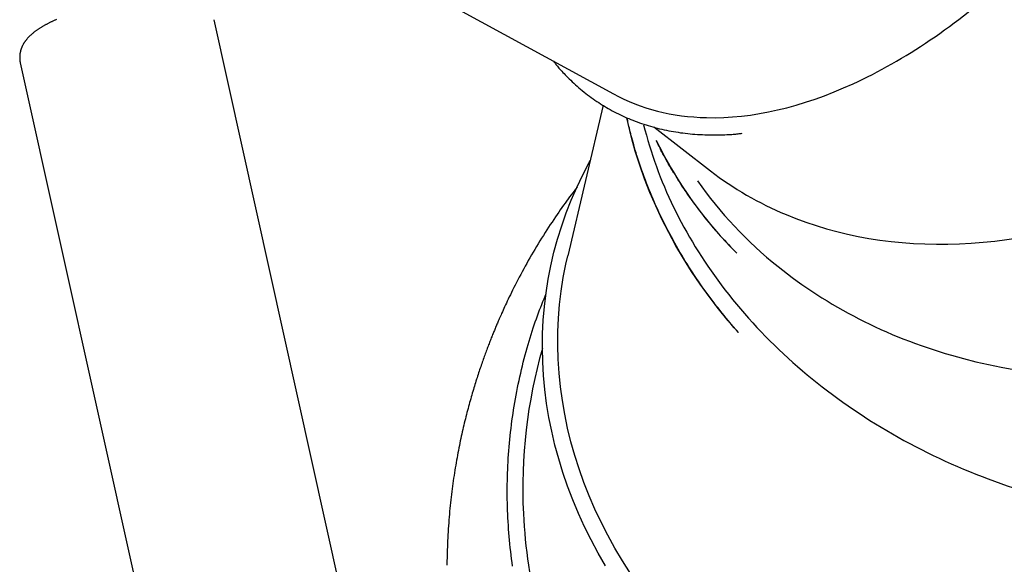
# Model space of a CAD drawing. Extents: x -6341 to 17300, y -2841 to 3484.
# Drawn here: x -5463 to -4769, y -1367 to -984 of the extents above; entities that cross this region are included whole.
import ezdxf

# ---------------------------------------------------------------- set-up
doc = ezdxf.new("R2010")
doc.units = 0

msp = doc.modelspace()

# ---------------------------------------------------------------- linework, layer by layer
at = {"color": 7, "linetype": 'Continuous'}
for p, q in [((-5154.12, -976.56), (-5044.89, -1035.96)), ((-5129.63, -1869.86), (-5326.37, -983.73)), ((-5463.04, -1014.08), (-5266.3, -1900.2)), ((-5052.09, -1044.03), (-5077.13, -1149.99)), ((-5016.5, -1059.31), (-4976.43, -1090.26))]:
    msp.add_line(p, q, dxfattribs=at)
for points in [[(-5437.5, -983.56), (-5437.93, -983.75), (-5438.36, -983.94), (-5438.79, -984.14), (-5439.22, -984.34), (-5439.65, -984.53), (-5440.07, -984.73), (-5440.49, -984.93), (-5440.91, -985.13), (-5441.32, -985.34), (-5441.74, -985.54), (-5442.15, -985.74), (-5442.56, -985.95), (-5442.96, -986.16), (-5443.37, -986.36), (-5443.77, -986.57), (-5444.17, -986.78), (-5444.57, -987), (-5444.96, -987.21), (-5445.35, -987.42), (-5445.74, -987.64), (-5446.13, -987.86), (-5446.52, -988.08), (-5446.9, -988.3), (-5447.28, -988.52), (-5447.66, -988.75), (-5448.04, -988.97), (-5448.42, -989.2), (-5448.79, -989.44), (-5449.16, -989.67), (-5449.53, -989.9), (-5449.89, -990.14), (-5450.25, -990.38), (-5450.61, -990.62), (-5450.96, -990.86), (-5451.31, -991.1), (-5451.66, -991.34), (-5452, -991.59), (-5452.34, -991.84), (-5452.67, -992.08), (-5453, -992.33), (-5453.32, -992.58), (-5453.64, -992.83), (-5453.95, -993.08), (-5454.26, -993.34), (-5454.56, -993.59), (-5454.86, -993.84), (-5455.15, -994.09), (-5455.43, -994.35), (-5455.71, -994.6), (-5455.98, -994.85), (-5456.24, -995.1), (-5456.5, -995.35), (-5456.75, -995.6), (-5457, -995.85), (-5457.24, -996.1), (-5457.47, -996.35), (-5457.7, -996.6), (-5457.93, -996.85), (-5458.14, -997.1), (-5458.36, -997.34), (-5458.56, -997.59), (-5458.76, -997.84), (-5458.96, -998.08), (-5459.15, -998.33), (-5459.34, -998.58), (-5459.52, -998.82), (-5459.7, -999.07), (-5459.87, -999.32), (-5460.04, -999.56), (-5460.2, -999.81), (-5460.36, -1000.06), (-5460.51, -1000.31), (-5460.67, -1000.56), (-5460.81, -1000.81), (-5460.95, -1001.06), (-5461.09, -1001.31), (-5461.23, -1001.56), (-5461.36, -1001.81), (-5461.49, -1002.07), (-5461.61, -1002.32), (-5461.73, -1002.58), (-5461.84, -1002.83), (-5461.96, -1003.09), (-5462.06, -1003.35), (-5462.17, -1003.61), (-5462.27, -1003.87), (-5462.36, -1004.13), (-5462.46, -1004.39), (-5462.54, -1004.65), (-5462.63, -1004.92), (-5462.71, -1005.18), (-5462.79, -1005.45), (-5462.86, -1005.72), (-5462.93, -1005.99), (-5462.99, -1006.26), (-5463.05, -1006.53), (-5463.11, -1006.81), (-5463.16, -1007.09), (-5463.21, -1007.36), (-5463.26, -1007.65), (-5463.3, -1007.93), (-5463.33, -1008.21), (-5463.37, -1008.5), (-5463.39, -1008.79), (-5463.41, -1009.08), (-5463.43, -1009.37), (-5463.44, -1009.66), (-5463.45, -1009.94), (-5463.45, -1010.23), (-5463.45, -1010.51), (-5463.45, -1010.79), (-5463.44, -1011.05), (-5463.43, -1011.31), (-5463.42, -1011.56), (-5463.41, -1011.8), (-5463.39, -1012.03), (-5463.37, -1012.25), (-5463.35, -1012.46), (-5463.33, -1012.65), (-5463.3, -1012.84), (-5463.28, -1013.01), (-5463.25, -1013.17), (-5463.22, -1013.32), (-5463.19, -1013.46), (-5463.16, -1013.59), (-5463.13, -1013.72), (-5463.1, -1013.84), (-5463.06, -1013.96), (-5463.03, -1014.07)], [(-5087.12, -1013), (-5086.71, -1013.55), (-5086.29, -1014.11), (-5085.86, -1014.67), (-5085.42, -1015.25), (-5084.95, -1015.85), (-5084.45, -1016.46), (-5083.91, -1017.11), (-5083.34, -1017.78), (-5082.71, -1018.49), (-5082.04, -1019.24), (-5081.33, -1020.02), (-5080.56, -1020.83), (-5079.75, -1021.68), (-5078.89, -1022.56), (-5077.98, -1023.47), (-5077.03, -1024.42), (-5076.03, -1025.4), (-5074.98, -1026.41), (-5073.9, -1027.44), (-5072.78, -1028.49), (-5071.63, -1029.54), (-5070.46, -1030.59), (-5069.27, -1031.64), (-5068.06, -1032.68), (-5066.83, -1033.7), (-5065.6, -1034.71), (-5064.35, -1035.7), (-5063.09, -1036.67), (-5061.82, -1037.63), (-5060.54, -1038.57), (-5059.24, -1039.5), (-5057.94, -1040.4), (-5056.62, -1041.3), (-5055.3, -1042.18), (-5053.96, -1043.04), (-5052.61, -1043.88), (-5051.25, -1044.71), (-5049.88, -1045.53), (-5048.5, -1046.32), (-5047.11, -1047.11), (-5045.71, -1047.87), (-5044.3, -1048.62), (-5042.87, -1049.35), (-5041.44, -1050.07), (-5040, -1050.77), (-5038.54, -1051.45), (-5037.08, -1052.12), (-5035.6, -1052.77), (-5034.12, -1053.4), (-5032.63, -1054.02), (-5031.13, -1054.62), (-5029.62, -1055.2), (-5028.09, -1055.77), (-5026.57, -1056.32), (-5025.03, -1056.86), (-5023.48, -1057.37), (-5021.93, -1057.87), (-5020.36, -1058.35), (-5018.79, -1058.82), (-5017.21, -1059.27), (-5015.62, -1059.7), (-5014.02, -1060.12), (-5012.42, -1060.51), (-5010.81, -1060.89), (-5009.19, -1061.26), (-5007.56, -1061.6), (-5005.92, -1061.93), (-5004.28, -1062.24), (-5002.63, -1062.54), (-5000.97, -1062.81), (-4999.3, -1063.08), (-4997.62, -1063.32), (-4995.94, -1063.55), (-4994.25, -1063.76), (-4992.55, -1063.95), (-4990.85, -1064.12), (-4989.13, -1064.28), (-4987.41, -1064.41), (-4985.68, -1064.53), (-4983.94, -1064.63), (-4982.19, -1064.71), (-4980.45, -1064.77), (-4978.71, -1064.82), (-4977, -1064.84), (-4975.31, -1064.86), (-4973.66, -1064.86), (-4972.06, -1064.85), (-4970.52, -1064.84), (-4969.04, -1064.81), (-4967.62, -1064.78), (-4966.27, -1064.74), (-4964.99, -1064.69), (-4963.78, -1064.64), (-4962.63, -1064.58), (-4961.55, -1064.52), (-4960.54, -1064.44), (-4959.6, -1064.36), (-4958.71, -1064.28), (-4957.88, -1064.19), (-4957.08, -1064.1), (-4956.33, -1064.01), (-4955.59, -1063.91), (-4954.88, -1063.81), (-4954.17, -1063.71)], [(-4956.76, -1204.2), (-4963.94, -1195.88), (-4970.83, -1187.4), (-4977.44, -1178.77), (-4983.75, -1170.01), (-4989.76, -1161.11), (-4995.46, -1152.09), (-5000.85, -1142.95), (-5005.92, -1133.7), (-5010.67, -1124.36), (-5015.1, -1114.92), (-5019.19, -1105.4), (-5022.96, -1095.81), (-5026.39, -1086.15), (-5029.47, -1076.44), (-5032.22, -1066.68), (-5034.62, -1056.88), (-5035.5, -1052.87)], [(-4956.76, -1204.2), (-4958.22, -1202.5), (-4959.68, -1200.8), (-4961.13, -1199.1), (-4962.58, -1197.38), (-4964.03, -1195.66), (-4965.47, -1193.93), (-4966.91, -1192.18), (-4968.34, -1190.42), (-4969.77, -1188.64), (-4971.19, -1186.85), (-4972.6, -1185.03), (-4974, -1183.2), (-4975.4, -1181.35), (-4976.79, -1179.49), (-4978.17, -1177.61), (-4979.55, -1175.71), (-4980.93, -1173.8), (-4982.29, -1171.87), (-4983.66, -1169.92), (-4985.01, -1167.96), (-4986.35, -1165.98), (-4987.69, -1163.98), (-4989.02, -1161.97), (-4990.34, -1159.94), (-4991.65, -1157.9), (-4992.95, -1155.84), (-4994.24, -1153.76), (-4995.52, -1151.67), (-4996.78, -1149.57), (-4998.03, -1147.46), (-4999.27, -1145.34), (-5000.5, -1143.2), (-5001.7, -1141.06), (-5002.9, -1138.92), (-5004.07, -1136.76), (-5005.23, -1134.6), (-5006.38, -1132.42), (-5007.51, -1130.24), (-5008.62, -1128.06), (-5009.72, -1125.86), (-5010.8, -1123.66), (-5011.86, -1121.45), (-5012.91, -1119.23), (-5013.93, -1117), (-5014.95, -1114.77), (-5015.94, -1112.53), (-5016.92, -1110.28), (-5017.88, -1108.03), (-5018.83, -1105.77), (-5019.75, -1103.51), (-5020.66, -1101.24), (-5021.54, -1098.98), (-5022.4, -1096.73), (-5023.24, -1094.5), (-5024.05, -1092.27), (-5024.84, -1090.07), (-5025.59, -1087.89), (-5026.32, -1085.74), (-5027.02, -1083.62), (-5027.69, -1081.55), (-5028.33, -1079.52), (-5028.94, -1077.54), (-5029.52, -1075.62), (-5030.07, -1073.77), (-5030.59, -1071.98), (-5031.07, -1070.27), (-5031.53, -1068.62), (-5031.96, -1067.05), (-5032.36, -1065.54), (-5032.73, -1064.11), (-5033.07, -1062.75), (-5033.39, -1061.45), (-5033.68, -1060.23), (-5033.95, -1059.07), (-5034.19, -1057.96), (-5034.42, -1056.9), (-5034.64, -1055.87), (-5034.85, -1054.87), (-5035.05, -1053.88), (-5035.24, -1052.91)], [(-5002.46, -1091.54), (-5003.35, -1090.03), (-5004.24, -1088.51), (-5005.12, -1087.01), (-5005.98, -1085.51), (-5006.83, -1084.03), (-5007.66, -1082.56), (-5008.46, -1081.11), (-5009.23, -1079.69), (-5009.98, -1078.29), (-5010.69, -1076.91), (-5011.38, -1075.55), (-5012.04, -1074.21), (-5012.69, -1072.88), (-5013.33, -1071.56), (-5013.96, -1070.25), (-5014.59, -1068.94)], [(-5050.41, -1368.61), (-5055.67, -1359.48), (-5060.61, -1350.26), (-5065.24, -1340.94), (-5069.54, -1331.53), (-5073.52, -1322.04), (-5077.17, -1312.48), (-5080.48, -1302.87), (-5083.46, -1293.19), (-5086.1, -1283.48), (-5088.4, -1273.72), (-5090.36, -1263.94), (-5091.97, -1254.14), (-5093.24, -1244.33), (-5094.16, -1234.52), (-5094.73, -1224.72), (-5094.96, -1214.93), (-5094.83, -1205.17), (-5094.36, -1195.44), (-5093.54, -1185.75), (-5092.37, -1176.11), (-5090.86, -1166.54), (-5089, -1157.03), (-5086.8, -1147.59), (-5084.26, -1138.24), (-5081.37, -1128.98), (-5078.16, -1119.83), (-5074.6, -1110.78), (-5070.72, -1101.85), (-5066.51, -1093.04), (-5061.98, -1084.37), (-5061.35, -1083.23)], [(-5001.18, -1093.53), (-5000.7, -1094.36), (-5000.21, -1095.19), (-4999.7, -1096.04), (-4999.18, -1096.91), (-4998.64, -1097.81), (-4998.06, -1098.73), (-4997.46, -1099.7), (-4996.81, -1100.71), (-4996.11, -1101.77), (-4995.37, -1102.89), (-4994.58, -1104.06), (-4993.74, -1105.28), (-4992.86, -1106.55), (-4991.93, -1107.87), (-4990.95, -1109.24), (-4989.92, -1110.67), (-4988.85, -1112.14), (-4987.73, -1113.66), (-4986.58, -1115.21), (-4985.39, -1116.8), (-4984.16, -1118.4), (-4982.92, -1120.02), (-4981.65, -1121.65), (-4980.36, -1123.28), (-4979.06, -1124.9), (-4977.74, -1126.52), (-4976.41, -1128.13), (-4975.07, -1129.73), (-4973.71, -1131.32), (-4972.33, -1132.9), (-4970.95, -1134.48), (-4969.55, -1136.04), (-4968.13, -1137.59), (-4966.7, -1139.13), (-4965.26, -1140.67), (-4963.81, -1142.19), (-4962.35, -1143.72), (-4960.89, -1145.23), (-4959.43, -1146.75), (-4957.96, -1148.26)], [(-5070.49, -1101.76), (-5071.54, -1103.11), (-5072.59, -1104.46), (-5073.64, -1105.82), (-5074.7, -1107.2), (-5075.76, -1108.6), (-5076.83, -1110.03), (-5077.91, -1111.48), (-5079, -1112.97), (-5080.11, -1114.49), (-5081.23, -1116.06), (-5082.36, -1117.66), (-5083.5, -1119.31), (-5084.66, -1120.99), (-5085.83, -1122.71), (-5087.01, -1124.47), (-5088.2, -1126.26), (-5089.41, -1128.09), (-5090.63, -1129.96), (-5091.86, -1131.85), (-5093.08, -1133.77), (-5094.31, -1135.71), (-5095.53, -1137.66), (-5096.75, -1139.62), (-5097.96, -1141.59), (-5099.15, -1143.56), (-5100.33, -1145.53), (-5101.49, -1147.51), (-5102.64, -1149.48), (-5103.78, -1151.46), (-5104.9, -1153.43), (-5106.01, -1155.4), (-5107.1, -1157.37), (-5108.18, -1159.33), (-5109.24, -1161.29), (-5110.29, -1163.23), (-5111.3, -1165.15), (-5112.29, -1167.04), (-5113.26, -1168.89), (-5114.19, -1170.71), (-5115.09, -1172.48), (-5115.95, -1174.2), (-5116.77, -1175.86), (-5117.56, -1177.47), (-5118.31, -1179.03), (-5119.03, -1180.53), (-5119.72, -1181.98), (-5120.38, -1183.38), (-5121, -1184.72), (-5121.6, -1186.01), (-5122.16, -1187.25), (-5122.7, -1188.44), (-5123.21, -1189.57), (-5123.7, -1190.65), (-5124.16, -1191.68), (-5124.59, -1192.66), (-5124.99, -1193.58), (-5125.38, -1194.46), (-5125.74, -1195.29), (-5126.09, -1196.09), (-5126.42, -1196.85), (-5126.73, -1197.59), (-5127.04, -1198.32), (-5127.34, -1199.03), (-5127.64, -1199.75), (-5127.94, -1200.46), (-5128.24, -1201.18), (-5128.54, -1201.9), (-5128.85, -1202.63), (-5129.15, -1203.37), (-5129.45, -1204.11), (-5129.76, -1204.86), (-5130.06, -1205.61), (-5130.37, -1206.38), (-5130.68, -1207.15), (-5131, -1207.94), (-5131.31, -1208.73), (-5131.63, -1209.54), (-5131.95, -1210.35), (-5132.27, -1211.18), (-5132.59, -1212.02), (-5132.92, -1212.87), (-5133.25, -1213.74), (-5133.58, -1214.61), (-5133.92, -1215.5), (-5134.26, -1216.4), (-5134.6, -1217.31), (-5134.94, -1218.24), (-5135.28, -1219.18), (-5135.63, -1220.13), (-5135.98, -1221.09), (-5136.33, -1222.07), (-5136.68, -1223.06), (-5137.04, -1224.06), (-5137.4, -1225.08), (-5137.76, -1226.11), (-5138.12, -1227.15), (-5138.48, -1228.2), (-5138.84, -1229.27), (-5139.21, -1230.35), (-5139.57, -1231.44), (-5139.94, -1232.55), (-5140.31, -1233.67), (-5140.68, -1234.8), (-5141.05, -1235.95), (-5141.42, -1237.11), (-5141.79, -1238.29), (-5142.16, -1239.47), (-5142.54, -1240.68), (-5142.91, -1241.89), (-5143.28, -1243.13), (-5143.66, -1244.37), (-5144.04, -1245.63), (-5144.41, -1246.91), (-5144.79, -1248.2), (-5145.16, -1249.51), (-5145.54, -1250.83), (-5145.92, -1252.17), (-5146.29, -1253.52), (-5146.67, -1254.89), (-5147.04, -1256.27), (-5147.42, -1257.67), (-5147.79, -1259.08), (-5148.16, -1260.51), (-5148.54, -1261.96), (-5148.91, -1263.42), (-5149.28, -1264.89), (-5149.64, -1266.39), (-5150.01, -1267.89), (-5150.37, -1269.42), (-5150.73, -1270.96), (-5151.09, -1272.51), (-5151.45, -1274.08), (-5151.8, -1275.67), (-5152.15, -1277.27), (-5152.5, -1278.88), (-5152.85, -1280.51), (-5153.19, -1282.16), (-5153.53, -1283.82), (-5153.86, -1285.49), (-5154.19, -1287.18), (-5154.52, -1288.89), (-5154.84, -1290.6), (-5155.16, -1292.34), (-5155.48, -1294.09), (-5155.78, -1295.85), (-5156.09, -1297.63), (-5156.39, -1299.42), (-5156.68, -1301.22), (-5156.97, -1303.05), (-5157.25, -1304.88), (-5157.53, -1306.73), (-5157.8, -1308.6), (-5158.07, -1310.48), (-5158.33, -1312.37), (-5158.58, -1314.28), (-5158.82, -1316.21), (-5159.06, -1318.14), (-5159.29, -1320.1), (-5159.52, -1322.06), (-5159.74, -1324.04), (-5159.95, -1326.04), (-5160.16, -1328.05), (-5160.35, -1330.07), (-5160.54, -1332.11), (-5160.72, -1334.15), (-5160.89, -1336.21), (-5161.04, -1338.28), (-5161.19, -1340.36), (-5161.32, -1342.45), (-5161.44, -1344.55), (-5161.56, -1346.65), (-5161.66, -1348.76), (-5161.76, -1350.87), (-5161.86, -1352.99), (-5161.95, -1355.11), (-5162.04, -1357.23)], [(-5032.97, -1373.88), (-5038.6, -1365.02), (-5043.92, -1356.04), (-5048.92, -1346.95), (-5053.61, -1337.77), (-5057.97, -1328.49), (-5062.01, -1319.14), (-5065.72, -1309.71), (-5069.1, -1300.21), (-5072.14, -1290.66), (-5074.85, -1281.06), (-5077.21, -1271.43), (-5079.23, -1261.76), (-5080.9, -1252.08), (-5082.23, -1242.38), (-5083.21, -1232.68), (-5083.84, -1222.98), (-5084.12, -1213.3), (-5084.05, -1203.64), (-5083.63, -1194.01), (-5082.86, -1184.43), (-5081.75, -1174.89), (-5080.28, -1165.41), (-5078.47, -1156), (-5077.13, -1149.99)], [(-5115.98, -1368.77), (-5116.34, -1366.17), (-5116.69, -1363.56), (-5117.01, -1360.95), (-5117.32, -1358.33), (-5117.61, -1355.72), (-5117.88, -1353.1), (-5118.14, -1350.49), (-5118.37, -1347.87), (-5118.59, -1345.25), (-5118.79, -1342.63), (-5118.97, -1340.01), (-5119.13, -1337.39), (-5119.27, -1334.77), (-5119.4, -1332.14), (-5119.51, -1329.52), (-5119.59, -1326.89), (-5119.66, -1324.26), (-5119.71, -1321.64), (-5119.75, -1319.01), (-5119.76, -1316.38), (-5119.76, -1313.74), (-5119.73, -1311.11), (-5119.69, -1308.48), (-5119.63, -1305.85), (-5119.55, -1303.21), (-5119.45, -1300.58), (-5119.33, -1297.95), (-5119.19, -1295.31), (-5119.03, -1292.68), (-5118.86, -1290.05), (-5118.66, -1287.42), (-5118.45, -1284.78), (-5118.22, -1282.15), (-5117.97, -1279.52), (-5117.7, -1276.9), (-5117.41, -1274.27), (-5117.1, -1271.65), (-5116.78, -1269.02), (-5116.43, -1266.4), (-5116.07, -1263.79), (-5115.69, -1261.18), (-5115.29, -1258.57), (-5114.87, -1255.96), (-5114.44, -1253.35), (-5113.98, -1250.76), (-5113.51, -1248.16), (-5113.02, -1245.57), (-5112.51, -1242.98), (-5111.98, -1240.4), (-5111.44, -1237.82), (-5110.87, -1235.24), (-5110.29, -1232.68), (-5109.68, -1230.11), (-5109.06, -1227.56), (-5108.43, -1225.01), (-5107.77, -1222.48), (-5107.11, -1219.96), (-5106.43, -1217.47), (-5105.74, -1215), (-5105.04, -1212.56), (-5104.34, -1210.16), (-5103.63, -1207.79), (-5102.91, -1205.46), (-5102.19, -1203.17), (-5101.46, -1200.92), (-5100.73, -1198.71), (-5099.99, -1196.54), (-5099.24, -1194.41), (-5098.49, -1192.31), (-5097.73, -1190.26), (-5096.96, -1188.24), (-5096.19, -1186.25), (-5095.41, -1184.29), (-5094.63, -1182.35), (-5093.84, -1180.42), (-5093.05, -1178.5), (-5092.27, -1176.59)], [(-5162.04, -1357.23), (-5162.08, -1358.44), (-5162.11, -1359.65), (-5162.15, -1360.86), (-5162.18, -1362.06), (-5162.21, -1363.26), (-5162.24, -1364.46), (-5162.27, -1365.65), (-5162.3, -1366.83), (-5162.32, -1368.01)]]:
    msp.add_lwpolyline(points, dxfattribs=at)
for centre, radius, start, end in [((-4756.42, -943.34), 287.23, 205.95132, 211.06266), ((-4749.8, -939.4), 294.88, 206.12116, 225.09571)]:
    msp.add_arc(centre, radius, start, end, dxfattribs=at)
for centre, major_axis, ratio, start_param, end_param in [((-4848.96, -707.68), (202.7, 324.33), 0.581967, 3.865286, 4.257986), ((-4848.96, -707.68), (202.7, 324.33), 0.581967, 3.472587, 3.865286), ((-4848.96, -707.68), (202.7, 324.33), 0.581967, 3.176835, 3.472587), ((-4648.71, -1019.67), (377.22, -81.41), 0.813519, 3.521036, 3.896333), ((-4723.61, -802.85), (278.43, 264.28), 0.762879, 3.259345, 3.466196), ((-4654.65, -906.15), (368.7, 114.75), 0.838304, 3.404796, 3.654011), ((-4723.61, -802.85), (278.43, 264.28), 0.762879, 3.858895, 4.251594), ((-4723.61, -802.85), (278.43, 264.28), 0.762879, 3.466196, 3.858895), ((-4654.65, -906.15), (368.7, 114.75), 0.838304, 3.654011, 4.04671), ((-4648.71, -1019.67), (377.22, -81.41), 0.813519, 3.896333, 4.289032), ((-4731.27, -1331.08), (316, -216.97), 0.952223, 3.448834, 3.768081), ((-4654.65, -906.15), (368.7, 114.75), 0.838304, 4.04671, 4.439409), ((-4648.71, -1019.67), (377.22, -81.41), 0.813519, 4.289032, 4.681731), ((-4731.27, -1331.08), (316, -216.97), 0.952223, 3.768081, 4.16078)]:
    msp.add_ellipse(centre, major_axis=major_axis, ratio=ratio, start_param=start_param, end_param=end_param, dxfattribs=at)

doc.saveas('drawing.dxf')
